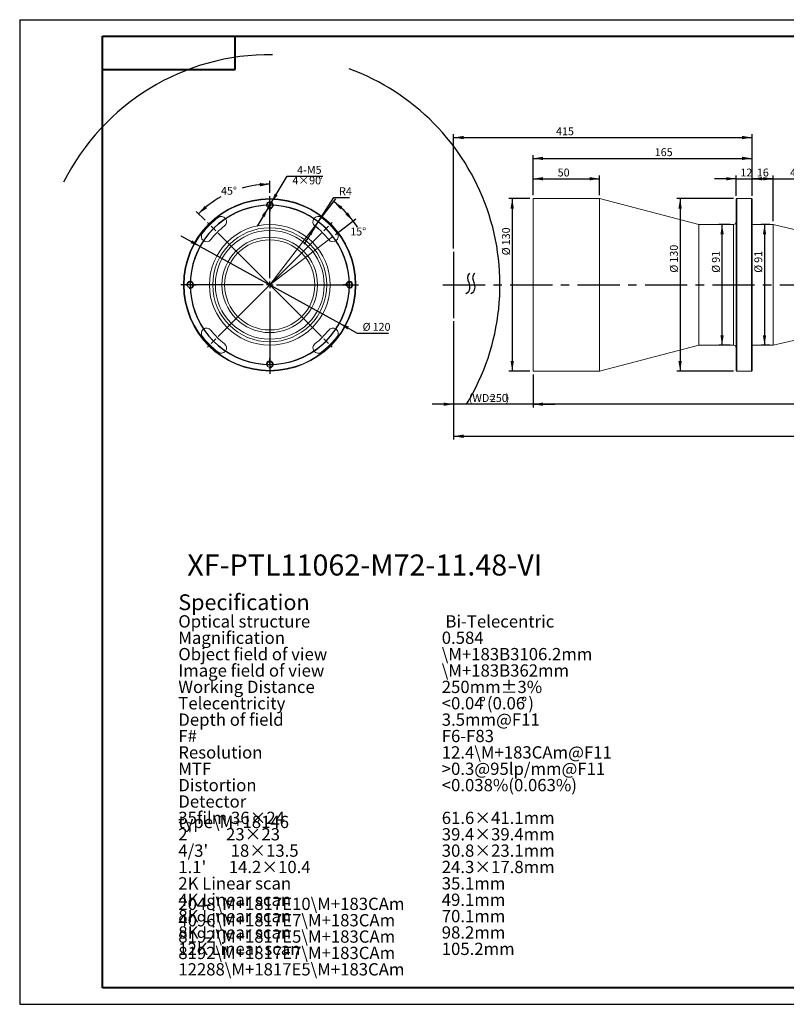
# Model space of a CAD drawing. Units: millimetres. Extents: x 0 to 472, y 0 to 297.
# Drawn here: x 0 to 231, y 0 to 297 of the extents above; entities that cross this region are included whole.
import ezdxf

# ---------------------------------------------------------------- set-up
doc = ezdxf.new("R2010")
doc.units = ezdxf.units.MM
doc.header["$PDSIZE"] = -1
doc.linetypes.add('CENTERX2', pattern=[20.32, 12.7, -2.54, 2.54, -2.54])
doc.layers.add('FORMAT', color=7, linetype='Continuous')
doc.styles.add('SLDTEXTSTYLE0', font='TXT', dxfattribs={"width": 0.7})
doc.styles.add('SLDTEXTSTYLE1', font='TXT', dxfattribs={"width": 0.663})
doc.styles.add('SLDTEXTSTYLE2', font='TXT', dxfattribs={"width": 0.605})
doc.styles.add('SLDTEXTSTYLE3', font='TXT', dxfattribs={"width": 0.663, "bigfont": 'bigfont'})
doc.styles.add('SLDTEXTSTYLE4', font='TXT', dxfattribs={"width": 0.571313})
doc.styles.add('SLDTEXTSTYLE5', font='TXT', dxfattribs={"width": 0.605471})
doc.styles.add('SLDTEXTSTYLE6', font='TXT', dxfattribs={"width": 0.611526})
doc.dimstyles.new('SLDDIMSTYLE0', dxfattribs={"dimtxt": 2.728516, "dimasz": 3, "dimexe": 0, "dimexo": 0.0625, "dimgap": 0.682129, "dimtad": 1, "dimdec": 1, "dimlfac": 2.5, "dimrnd": 1e-09, "dimzin": 12, "dimdsep": 46, "dimtxsty": 'SLDTEXTSTYLE0', "dimsah": 1, "dimcen": 0.09, "dimadec": 0, "dimazin": 3, "dimtfac": 1, "dimtmove": 0, "dimatfit": 0, "dimfxl": 0, "dimfrac": 2, "dimtolj": 1, "dimtzin": 12, "dimarcsym": 0})
doc.dimstyles.new('SLDDIMSTYLE1', dxfattribs={"dimtxt": 2.728516, "dimasz": 3, "dimexe": 0, "dimexo": 0.0625, "dimgap": 0.682129, "dimtad": 1, "dimdec": 1, "dimlfac": 2.5, "dimrnd": 1e-09, "dimzin": 12, "dimdsep": 46, "dimtxsty": 'SLDTEXTSTYLE0', "dimsah": 1, "dimcen": 0.09, "dimadec": 0, "dimazin": 3, "dimtfac": 1, "dimtofl": 0, "dimtmove": 0, "dimatfit": 3, "dimfxl": 0, "dimfrac": 2, "dimtolj": 1, "dimtzin": 12, "dimarcsym": 0})
doc.dimstyles.new('SLDDIMSTYLE3', dxfattribs={"dimtxt": 2.728516, "dimasz": 3, "dimexe": 0, "dimexo": 0.0625, "dimgap": 0.682129, "dimtad": 0, "dimtih": 1, "dimtoh": 1, "dimdec": 4, "dimlfac": 2.5, "dimzin": 12, "dimdsep": 46, "dimtxsty": 'SLDTEXTSTYLE0', "dimsah": 1, "dimcen": 0.09, "dimazin": 3, "dimtfac": 1, "dimtofl": 0, "dimtmove": 0, "dimatfit": 3, "dimfxl": 0, "dimfrac": 2, "dimtolj": 1, "dimtzin": 12, "dimarcsym": 0})
doc.dimstyles.new('SLDDIMSTYLE4', dxfattribs={"dimtxt": 2.728516, "dimasz": 3, "dimexe": 0, "dimexo": 0.0625, "dimgap": 0.682129, "dimtad": 0, "dimtih": 1, "dimtoh": 1, "dimdec": 1, "dimlfac": 2.5, "dimrnd": 1e-09, "dimzin": 12, "dimdsep": 46, "dimtxsty": 'SLDTEXTSTYLE0', "dimsah": 1, "dimcen": 0, "dimadec": 0, "dimazin": 3, "dimtfac": 1, "dimtmove": 0, "dimatfit": 3, "dimfxl": 0, "dimfrac": 2, "dimtolj": 1, "dimtzin": 12, "dimarcsym": 0})
doc.dimstyles.new('SLDDIMSTYLE5', dxfattribs={"dimtxt": 2.728516, "dimasz": 3, "dimexe": 0, "dimexo": 0.0625, "dimgap": 0.682129, "dimtad": 0, "dimtih": 1, "dimtoh": 1, "dimdec": 6, "dimlfac": 2.5, "dimrnd": 1e-09, "dimzin": 12, "dimdsep": 46, "dimtxsty": 'SLDTEXTSTYLE0', "dimsah": 1, "dimcen": 0, "dimadec": 0, "dimazin": 3, "dimtfac": 1, "dimtmove": 0, "dimatfit": 3, "dimfxl": 0, "dimfrac": 2, "dimtolj": 1, "dimtzin": 12, "dimarcsym": 0})
doc.dimstyles.new('SLDDIMSTYLE6', dxfattribs={"dimtxt": 2.728516, "dimasz": 3, "dimexe": 0, "dimexo": 0.0625, "dimgap": 0.682129, "dimtad": 0, "dimtih": 1, "dimtoh": 1, "dimdec": 1, "dimlfac": 2.5, "dimrnd": 1e-09, "dimzin": 12, "dimdsep": 46, "dimtxsty": 'SLDTEXTSTYLE0', "dimsah": 1, "dimcen": 0, "dimadec": 0, "dimazin": 3, "dimtfac": 1, "dimtofl": 0, "dimtmove": 1, "dimatfit": 3, "dimfxl": 0, "dimfrac": 2, "dimtolj": 1, "dimtzin": 12, "dimarcsym": 0})

# ---------------------------------------------------------------- blocks, each defined once
blk = doc.blocks.new('SW_NOTE_4')
at = {"layer": 'FORMAT', "color": 0, "attachment_point": 1}
for s, insert, char_height, style in [('Bi-Telecentric', (11.11, 4.77), 3.7042, 'SLDTEXTSTYLE1'), ('0.584', (10, -0.16), 3.704, 'SLDTEXTSTYLE1'), ('\\M+183B3106.2mm', (10, -5.1), 3.7042, 'SLDTEXTSTYLE3'), ('\\M+183B362mm', (10, -10.04), 3.7042, 'SLDTEXTSTYLE3'), ('250mm±3%', (10, -14.98), 3.704, 'SLDTEXTSTYLE1'), ('<0.04', (10, -19.92), 3.704, 'SLDTEXTSTYLE1'), ('%%d', (21.43, -19.92), 3.704, 'SLDTEXTSTYLE1'), ('(0.06', (23.62, -19.92), 3.704, 'SLDTEXTSTYLE1'), ('%%d', (33.91, -19.92), 3.704, 'SLDTEXTSTYLE1'), (')', (36.1, -19.92), 3.7, 'SLDTEXTSTYLE1'), ('3.5mm@F11', (10, -24.86), 3.704, 'SLDTEXTSTYLE1'), ('F6-F83', (10, -29.8), 3.704, 'SLDTEXTSTYLE1'), ('12.4\\M+183CAm@F11', (10, -34.74), 3.7042, 'SLDTEXTSTYLE3'), ('>0.3@95lp/mm@F11', (10, -39.68), 3.7042, 'SLDTEXTSTYLE1'), ('<0.038%(0.063%)', (10, -44.61), 3.7042, 'SLDTEXTSTYLE1'), ('61.6×41.1mm', (10, -54.49), 3.7042, 'SLDTEXTSTYLE1'), ('39.4×39.4mm', (10, -59.43), 3.7042, 'SLDTEXTSTYLE1'), ('30.8×23.1mm', (10, -64.37), 3.7042, 'SLDTEXTSTYLE1'), ('24.3×17.8mm', (10, -69.31), 3.7042, 'SLDTEXTSTYLE1'), ('35.1mm', (10, -74.25), 3.704, 'SLDTEXTSTYLE1'), ('49.1mm', (10, -79.19), 3.704, 'SLDTEXTSTYLE1'), ('70.1mm', (10, -84.13), 3.704, 'SLDTEXTSTYLE1'), ('98.2mm', (10, -89.06), 3.704, 'SLDTEXTSTYLE1'), ('105.2mm', (10, -94), 3.704, 'SLDTEXTSTYLE1')]:
    blk.add_mtext(s, dxfattribs=dict(at, insert=insert, char_height=char_height, style=style))
blk = doc.blocks.new('SW_NOTE_5')
at = {"layer": 'FORMAT', "color": 0, "attachment_point": 1}
for s, insert, char_height, style in [('Specification', (0, 6.14), 4.7625, 'SLDTEXTSTYLE2'), ('Optical structure', (0, -0.16), 3.7042, 'SLDTEXTSTYLE1'), ('Magnification', (0, -5.1), 3.7042, 'SLDTEXTSTYLE1'), ('Object field of view', (0, -10.04), 3.7042, 'SLDTEXTSTYLE1'), ('Image field of view', (0, -14.98), 3.7042, 'SLDTEXTSTYLE1'), ('Working Distance', (0, -19.92), 3.7042, 'SLDTEXTSTYLE1'), ('Telecentricity', (0, -24.86), 3.7042, 'SLDTEXTSTYLE1'), ('Depth of field', (0, -29.8), 3.7042, 'SLDTEXTSTYLE1'), ('F#', (0, -34.74), 3.704, 'SLDTEXTSTYLE1'), ('Resolution', (0, -39.68), 3.704, 'SLDTEXTSTYLE1'), ('MTF', (0, -44.61), 3.704, 'SLDTEXTSTYLE1'), ('Distortion', (0, -49.55), 3.704, 'SLDTEXTSTYLE1'), ('Detector type\\M+18146', (0, -54.49), 3.7042, 'SLDTEXTSTYLE3'), ('35film 36×24', (0, -59.43), 3.7042, 'SLDTEXTSTYLE1'), ("2'         23×23", (0, -64.37), 3.7042, 'SLDTEXTSTYLE4'), ("4/3'      18×13.5", (0, -69.31), 3.7042, 'SLDTEXTSTYLE5'), ("1.1'      14.2×10.4", (0, -74.25), 3.7042, 'SLDTEXTSTYLE6'), ('2K Linear scan 2048\\M+1817E10\\M+183CAm', (0, -79.19), 3.7042, 'SLDTEXTSTYLE3'), ('4K Linear scan 4096\\M+1817E7\\M+183CAm', (0, -84.13), 3.7042, 'SLDTEXTSTYLE3'), ('8K Linear scan 8192\\M+1817E5\\M+183CAm', (0, -89.06), 3.7042, 'SLDTEXTSTYLE3'), ('8K Linear scan 8192\\M+1817E7\\M+183CAm', (0, -94), 3.7042, 'SLDTEXTSTYLE3'), ('12K Linear scan 12288\\M+1817E5\\M+183CAm', (0, -98.94), 3.7042, 'SLDTEXTSTYLE3')]:
    blk.add_mtext(s, dxfattribs=dict(at, insert=insert, char_height=char_height, style=style))
blk = doc.blocks.new('_D')
at = {"layer": 'FORMAT'}
for p, q in [((130.84, 206.02), (130.84, 180.02)), ((154.84, 190.02), (154.84, 180.02)), ((130.84, 181.02), (124.34, 181.02)), ((154.84, 181.02), (130.84, 181.02)), ((154.84, 181.02), (161.34, 181.02))]:
    blk.add_line(p, q, dxfattribs=at)
for points in [[(130.84, 181.02), (127.84, 181.52), (127.84, 180.52)], [(154.84, 181.02), (157.84, 180.52), (157.84, 181.52)]]:
    blk.add_solid(points, dxfattribs=at)
at = {"layer": 'FORMAT', "attachment_point": 1, "style": 'SLDTEXTSTYLE0'}
for s, insert, char_height in [('(WD=', (135.42, 184.08), 2.381), (')', (146.53, 184.08), 2.38), ('250', (141.77, 184.08), 2.381)]:
    blk.add_mtext(s, dxfattribs=dict(at, insert=insert, char_height=char_height))
blk = doc.blocks.new('_D_1')
at = {"layer": 'FORMAT'}
for p, q in [((130.84, 228.02), (130.84, 262.45)), ((130.84, 261.45), (220.84, 261.45)), ((220.84, 243.82), (220.84, 262.45))]:
    blk.add_line(p, q, dxfattribs=at)
for points in [[(130.84, 261.45), (133.84, 260.95), (133.84, 261.95)], [(220.84, 261.45), (217.84, 261.95), (217.84, 260.95)]]:
    blk.add_solid(points, dxfattribs=at)
at = {"layer": 'FORMAT', "insert": (161.71, 264.52), "char_height": 2.381, "attachment_point": 1, "style": 'SLDTEXTSTYLE0'}
blk.add_mtext('415', dxfattribs=at)
blk = doc.blocks.new('_D_3')
at = {"layer": 'FORMAT'}
for p, q in [((379.04, 212.1), (379.04, 170.35)), ((130.84, 206.02), (130.84, 170.35)), ((130.84, 171.35), (379.04, 171.35))]:
    blk.add_line(p, q, dxfattribs=at)
for points in [[(130.84, 171.35), (133.84, 170.85), (133.84, 171.85)], [(379.04, 171.35), (376.04, 171.85), (376.04, 170.85)]]:
    blk.add_solid(points, dxfattribs=at)
at = {"layer": 'FORMAT', "attachment_point": 1, "style": 'SLDTEXTSTYLE0'}
for s, insert, char_height in [('(O/I=', (248.38, 174.42), 2.381), ('810.5', (256.32, 174.42), 2.381), (')', (264.25, 174.42), 2.38)]:
    blk.add_mtext(s, dxfattribs=dict(at, insert=insert, char_height=char_height))
blk = doc.blocks.new('_D_4')
at = {"layer": 'FORMAT'}
for p, q in [((153.84, 243.02), (147.52, 243.02)), ((148.52, 243.02), (148.52, 191.02)), ((153.84, 191.02), (147.52, 191.02))]:
    blk.add_line(p, q, dxfattribs=at)
for points in [[(148.52, 243.02), (148.02, 240.02), (149.02, 240.02)], [(148.52, 191.02), (149.02, 194.02), (148.02, 194.02)]]:
    blk.add_solid(points, dxfattribs=at)
at = {"layer": 'FORMAT', "char_height": 2.381, "attachment_point": 1, "rotation": 90, "style": 'SLDTEXTSTYLE0'}
for s, insert in [('130', (145.45, 228.93)), ('%%c', (145.45, 225.92))]:
    blk.add_mtext(s, dxfattribs=dict(at, insert=insert))
blk = doc.blocks.new('_D_5')
at = {"layer": 'FORMAT'}
for p, q in [((154.84, 244.02), (154.84, 250.02)), ((174.84, 244.02), (174.84, 250.02)), ((154.84, 249.02), (174.84, 249.02))]:
    blk.add_line(p, q, dxfattribs=at)
for points in [[(154.84, 249.02), (157.84, 248.52), (157.84, 249.52)], [(174.84, 249.02), (171.84, 249.52), (171.84, 248.52)]]:
    blk.add_solid(points, dxfattribs=at)
at = {"layer": 'FORMAT', "insert": (162.22, 252.09), "char_height": 2.381, "attachment_point": 1, "style": 'SLDTEXTSTYLE0'}
blk.add_mtext('50', dxfattribs=at)
blk = doc.blocks.new('_D_6')
at = {"layer": 'FORMAT'}
for p, q in [((154.84, 244.02), (154.84, 256.16)), ((220.84, 243.82), (220.84, 256.16)), ((154.84, 255.16), (220.84, 255.16))]:
    blk.add_line(p, q, dxfattribs=at)
for points in [[(154.84, 255.16), (157.84, 254.66), (157.84, 255.66)], [(220.84, 255.16), (217.84, 255.66), (217.84, 254.66)]]:
    blk.add_solid(points, dxfattribs=at)
at = {"layer": 'FORMAT', "insert": (191.49, 258.23), "char_height": 2.381, "attachment_point": 1, "style": 'SLDTEXTSTYLE0'}
blk.add_mtext('165', dxfattribs=at)
blk = doc.blocks.new('_D_7')
at = {"layer": 'FORMAT'}
for p, q in [((215.24, 243.02), (198.15, 243.02)), ((199.15, 243.02), (199.15, 191.02)), ((215.24, 191.02), (198.15, 191.02))]:
    blk.add_line(p, q, dxfattribs=at)
for points in [[(199.15, 243.02), (198.65, 240.02), (199.65, 240.02)], [(199.15, 191.02), (199.65, 194.02), (198.65, 194.02)]]:
    blk.add_solid(points, dxfattribs=at)
at = {"layer": 'FORMAT', "char_height": 2.381, "attachment_point": 1, "rotation": 90, "style": 'SLDTEXTSTYLE0'}
for s, insert in [('130', (196.08, 223.71)), ('%%c', (196.08, 220.69))]:
    blk.add_mtext(s, dxfattribs=dict(at, insert=insert))
blk = doc.blocks.new('_D_8')
at = {"layer": 'FORMAT'}
for p, q in [((374.45, 199.62), (374.45, 180.02)), ((154.84, 190.02), (154.84, 180.02)), ((374.45, 181.02), (154.84, 181.02))]:
    blk.add_line(p, q, dxfattribs=at)
for points in [[(154.84, 181.02), (157.84, 180.52), (157.84, 181.52)], [(374.45, 181.02), (371.45, 181.52), (371.45, 180.52)]]:
    blk.add_solid(points, dxfattribs=at)
at = {"layer": 'FORMAT', "insert": (263.52, 184.08), "char_height": 2.381, "attachment_point": 1, "style": 'SLDTEXTSTYLE0'}
blk.add_mtext('549', dxfattribs=at)
blk = doc.blocks.new('_D_9')
at = {"layer": 'FORMAT'}
for p, q in [((216.04, 243.82), (216.04, 250.02)), ((220.84, 243.82), (220.84, 250.02)), ((216.04, 249.02), (209.54, 249.02)), ((216.04, 249.02), (220.84, 249.02)), ((220.84, 249.02), (227.34, 249.02))]:
    blk.add_line(p, q, dxfattribs=at)
for points in [[(216.04, 249.02), (213.04, 249.52), (213.04, 248.52)], [(220.84, 249.02), (223.84, 248.52), (223.84, 249.52)]]:
    blk.add_solid(points, dxfattribs=at)
at = {"layer": 'FORMAT', "insert": (217.32, 252.09), "char_height": 2.381, "attachment_point": 1, "style": 'SLDTEXTSTYLE0'}
blk.add_mtext('12', dxfattribs=at)
blk = doc.blocks.new('_D_10')
at = {"layer": 'FORMAT'}
for p, q in [((220.84, 243.82), (220.84, 250.02)), ((227.24, 236.22), (227.24, 250.02)), ((227.24, 249.02), (220.84, 249.02))]:
    blk.add_line(p, q, dxfattribs=at)
for points in [[(220.84, 249.02), (223.84, 248.52), (223.84, 249.52)], [(227.24, 249.02), (224.24, 249.52), (224.24, 248.52)]]:
    blk.add_solid(points, dxfattribs=at)
at = {"layer": 'FORMAT', "insert": (222.29, 252.09), "char_height": 2.381, "attachment_point": 1, "style": 'SLDTEXTSTYLE0'}
blk.add_mtext('16', dxfattribs=at)
blk = doc.blocks.new('_D_11')
at = {"layer": 'FORMAT'}
for p, q in [((227.24, 236.22), (227.24, 250.02)), ((245.07, 232.02), (245.07, 250.02)), ((227.24, 249.02), (220.74, 249.02)), ((227.24, 249.02), (245.07, 249.02)), ((245.07, 249.02), (251.57, 249.02))]:
    blk.add_line(p, q, dxfattribs=at)
for points in [[(227.24, 249.02), (224.24, 249.52), (224.24, 248.52)], [(245.07, 249.02), (248.07, 248.52), (248.07, 249.52)]]:
    blk.add_solid(points, dxfattribs=at)
at = {"layer": 'FORMAT', "insert": (232.3, 252.09), "char_height": 2.381, "attachment_point": 1, "style": 'SLDTEXTSTYLE0'}
blk.add_mtext('44.6', dxfattribs=at)
blk = doc.blocks.new('_D_13')
at = {"layer": 'FORMAT'}
for p, q in [((226.24, 235.22), (223.6, 235.22)), ((224.6, 235.22), (224.6, 198.82)), ((226.24, 198.82), (223.6, 198.82))]:
    blk.add_line(p, q, dxfattribs=at)
for points in [[(224.6, 235.22), (224.1, 232.22), (225.1, 232.22)], [(224.6, 198.82), (225.1, 201.82), (224.1, 201.82)]]:
    blk.add_solid(points, dxfattribs=at)
at = {"layer": 'FORMAT', "char_height": 2.381, "attachment_point": 1, "rotation": 90, "style": 'SLDTEXTSTYLE0'}
for s, insert in [('91', (221.53, 223.67)), ('%%c', (221.53, 220.65))]:
    blk.add_mtext(s, dxfattribs=dict(at, insert=insert))
blk = doc.blocks.new('_D_18')
at = {"layer": 'FORMAT'}
for p, q in [((214.24, 235.22), (210.81, 235.22)), ((211.81, 198.82), (211.81, 235.22)), ((214.24, 198.82), (210.81, 198.82))]:
    blk.add_line(p, q, dxfattribs=at)
for points in [[(211.81, 235.22), (211.31, 232.22), (212.31, 232.22)], [(211.81, 198.82), (212.31, 201.82), (211.31, 201.82)]]:
    blk.add_solid(points, dxfattribs=at)
at = {"layer": 'FORMAT', "char_height": 2.381, "attachment_point": 1, "rotation": 90, "style": 'SLDTEXTSTYLE0'}
for s, insert in [('91', (208.74, 223.67)), ('%%c', (208.74, 220.65))]:
    blk.add_mtext(s, dxfattribs=dict(at, insert=insert))
blk = doc.blocks.new('_D_21')
at = {"layer": 'FORMAT'}
for p, q in [((90.62, 236.85), (95.29, 242.93)), ((95.24, 232.23), (101.32, 236.9))]:
    blk.add_line(p, q, dxfattribs=at)
for start, end in [(37.5, 52.5), (33.2925, 37.5)]:
    blk.add_arc((75.4, 217.02), 31.67, start, end, dxfattribs=at)
for points in [[(94.68, 242.14), (96.65, 239.82), (97.29, 240.58)], [(100.52, 236.29), (98.97, 238.91), (98.21, 238.26)]]:
    blk.add_solid(points, dxfattribs=at)
at = {"layer": 'FORMAT', "insert": (99.67, 234.29), "char_height": 2.381, "attachment_point": 1, "style": 'SLDTEXTSTYLE0'}
blk.add_mtext('15°', dxfattribs=at)
blk = doc.blocks.new('_D_22')
at = {"layer": 'FORMAT'}
for p, q in [((54.38, 228.6), (48.69, 231.74)), ((54.38, 228.6), (96.42, 205.43)), ((96.42, 205.43), (101.8, 202.47)), ((101.8, 202.47), (111.17, 202.47))]:
    blk.add_line(p, q, dxfattribs=at)
for start, end in [(89.3064, 153.5281), (328.7563, 69.789)]:
    blk.add_arc((75.4, 217.02), 69.43, start, end, dxfattribs=at)
for points in [[(54.38, 228.6), (52, 230.48), (51.51, 229.61)], [(96.42, 205.43), (98.81, 203.55), (99.29, 204.42)]]:
    blk.add_solid(points, dxfattribs=at)
at = {"layer": 'FORMAT', "char_height": 2.381, "attachment_point": 1, "style": 'SLDTEXTSTYLE0'}
for s, insert in [('%%c', (103.39, 205.54)), ('120', (106.41, 205.54))]:
    blk.add_mtext(s, dxfattribs=dict(at, insert=insert))
blk = doc.blocks.new('_D_23')
at = {"layer": 'FORMAT'}
for p, q in [((75.83, 241.74), (80.64, 249.82)), ((80.64, 249.82), (91.44, 249.82)), ((74.97, 240.29), (75.83, 241.74)), ((74.97, 240.29), (71.65, 234.71))]:
    blk.add_line(p, q, dxfattribs=at)
for points in [[(75.83, 241.74), (77.8, 244.06), (76.94, 244.57)], [(74.97, 240.29), (73.01, 237.97), (73.87, 237.46)]]:
    blk.add_solid(points, dxfattribs=at)
at = {"layer": 'FORMAT', "char_height": 2.381, "attachment_point": 1, "style": 'SLDTEXTSTYLE0'}
for s, insert in [('4-M5', (83.66, 252.89)), ('4×90', (82.23, 249.71)), ('%%d', (90.17, 249.71))]:
    blk.add_mtext(s, dxfattribs=dict(at, insert=insert))
blk = doc.blocks.new('_D_24')
at = {"layer": 'FORMAT'}
for p, q in [((75.4, 244.82), (75.4, 248.38)), ((55.89, 236.53), (53.23, 239.19))]:
    blk.add_line(p, q, dxfattribs=at)
for start, end in [(90, 105.974), (118.9702, 135)]:
    blk.add_arc((75.4, 217.02), 30.36, start, end, dxfattribs=at)
for points in [[(75.4, 247.38), (72.38, 247.73), (72.43, 246.73)], [(53.93, 238.48), (56.49, 240.13), (55.82, 240.87)]]:
    blk.add_solid(points, dxfattribs=at)
at = {"layer": 'FORMAT', "insert": (60.7, 246.58), "char_height": 2.381, "attachment_point": 1, "style": 'SLDTEXTSTYLE0'}
blk.add_mtext('45°', dxfattribs=at)
blk = doc.blocks.new('_D_25')
at = {"layer": 'FORMAT'}
for p, q in [((89.15, 234.71), (94.71, 243.38)), ((94.71, 243.38), (99.47, 243.38)), ((89.15, 234.71), (85.64, 229.24))]:
    blk.add_line(p, q, dxfattribs=at)
blk.add_arc((90.01, 236.06), 1.6, 264.5054, 269.3372, dxfattribs=at)
blk.add_solid([(89.15, 234.71), (87.11, 232.45), (87.95, 231.91)], dxfattribs=at)
at = {"layer": 'FORMAT', "insert": (96.3, 246.45), "char_height": 2.381, "attachment_point": 1, "style": 'SLDTEXTSTYLE0'}
blk.add_mtext('R4', dxfattribs=at)
blk = doc.blocks.new('SW_CENTERMARKSYMBOL_0')
at = {"layer": 'FORMAT', "color": 0}
for p, q in [((0, 2), (0, 26.8)), ((-2, 0), (-26.8, 0)), ((0, 0), (-1, 0)), ((0, 0), (0, 1)), ((0, 0), (0, -1)), ((0, 0), (1, 0)), ((2, 0), (26.8, 0)), ((0, -2), (0, -26.8))]:
    blk.add_line(p, q, dxfattribs=at)
blk = doc.blocks.new('SW_CENTERMARKSYMBOL_1')
at = {"layer": 'FORMAT', "color": 0}
for p, q in [((24, 25), (24, 25.84)), ((24, 2), (24, 25)), ((24, 24), (24, 25)), ((24, 24), (24, 23)), ((24, 23), (24, 22.16)), ((-1, 0), (-1.84, 0)), ((0, 0), (-1, 0)), ((0, 0), (1, 0)), ((1, 0), (1.84, 0)), ((24, 0), (24, 1)), ((22, 0), (-1, 0)), ((24, 0), (23, 0)), ((24, 0), (24, -1)), ((24, 0), (25, 0)), ((24, -2), (24, -25)), ((26, 0), (49, 0)), ((47, 0), (46.16, 0)), ((48, 0), (47, 0)), ((48, 0), (49, 0)), ((49, 0), (49.84, 0)), ((24, -23), (24, -22.16)), ((24, -24), (24, -23)), ((24, -24), (24, -25)), ((24, -25), (24, -25.84))]:
    blk.add_line(p, q, dxfattribs=at)
for start, end in [(94.7746, 175.2254), (90, 92.3873), (87.6127, 90), (4.7746, 85.2254), (177.6127, 180), (0, 2.3873), (357.6127, 0), (180, 182.3873), (184.7746, 265.2254), (274.7746, 355.2254), (267.6127, 270), (270, 272.3873)]:
    blk.add_arc((24, 0), 24, start, end, dxfattribs=at)
blk = doc.blocks.new('SW_CENTERMARKSYMBOL_2')
at = {"layer": 'FORMAT', "color": 0}
for p, q in [((-16.97, -14.97), (-16.97, 8.03)), ((-35.36, 1.41), (-35.78, 1.84)), ((-33.94, 0), (-34.65, 0.71)), ((-33.94, 0), (-33.23, -0.71)), ((0, 0), (-0.71, -0.71)), ((0, 0), (0.71, 0.71)), ((1.41, 1.41), (1.84, 1.84)), ((-32.53, -1.41), (-16.86, -17.09)), ((-1.41, -1.41), (-16.75, -16.75)), ((-18.97, -16.97), (-41.97, -16.97)), ((-32.53, -32.53), (-16.64, -16.64)), ((-16.97, -16.97), (-17.97, -16.97)), ((-16.97, -16.97), (-16.97, -15.97)), ((-16.97, -16.97), (-16.97, -17.97)), ((-16.97, -16.97), (-15.97, -16.97)), ((-1.41, -32.53), (-16.86, -17.09)), ((-14.97, -16.97), (8.03, -16.97)), ((-16.97, -18.97), (-16.97, -41.97)), ((-35.36, -35.36), (-35.78, -35.78)), ((-33.94, -33.94), (-34.65, -34.65)), ((-33.94, -33.94), (-33.23, -33.23)), ((0, -33.94), (-0.71, -33.23)), ((0, -33.94), (0.71, -34.65)), ((1.41, -35.36), (1.84, -35.78))]:
    blk.add_line(p, q, dxfattribs=at)
for start, end in [(49.7746, 130.2254), (135, 137.3873), (132.6127, 135), (45, 47.3873), (139.7746, 220.2254), (42.6127, 45), (319.7746, 40.2254), (222.6127, 225), (225, 227.3873), (229.7746, 310.2254), (312.6127, 315), (315, 317.3873)]:
    blk.add_arc((-16.97, -16.97), 24, start, end, dxfattribs=at)

msp = doc.modelspace()

# ---------------------------------------------------------------- linework, layer by layer
at = {"color": 7, "linetype": 'Continuous', "lineweight": 15}
for p, q in [((174.83637424, 243.01524581), (154.83637424, 243.01524581)), ((154.83637424, 217.01524581), (154.83637424, 243.01524581)), ((204.83637424, 235.21524581), (174.83637424, 243.01524581)), ((174.83637424, 217.01524581), (174.83637424, 243.01524581)), ((216.23637424, 243.01524581), (216.03637424, 242.81524581)), ((216.03637424, 191.21524581), (216.03637424, 242.81524581)), ((220.63637424, 243.01524581), (216.23637424, 243.01524581)), ((216.23637424, 243.01524581), (216.23637424, 191.01524581)), ((220.83637424, 242.81524581), (220.63637424, 243.01524581)), ((220.63637424, 217.01524581), (220.63637424, 243.01524581)), ((220.83637424, 242.81524581), (220.83637424, 217.01524581)), ((215.23637424, 235.21524581), (204.83637424, 235.21524581)), ((204.83637424, 217.01524581), (204.83637424, 235.21524581)), ((227.23637424, 235.21524581), (220.83637424, 235.21524581)), ((245.07477424, 231.01524581), (227.23637424, 235.21524581)), ((227.23637424, 217.01524581), (227.23637424, 235.21524581)), ((154.83637424, 191.01524581), (154.83637424, 217.01524581)), ((174.83637424, 191.01524581), (174.83637424, 217.01524581)), ((204.83637424, 198.81524581), (204.83637424, 217.01524581)), ((220.63637424, 191.01524581), (220.63637424, 217.01524581)), ((220.83637424, 217.01524581), (220.83637424, 191.21524581)), ((227.23637424, 198.81524581), (227.23637424, 217.01524581)), ((60.26332247, 208.85189301), (60.26317061, 208.85180533)), ((90.04200612, 207.9858676), (90.04215798, 207.98577993)), ((227.23637424, 198.81524581), (245.07477424, 203.01524581)), ((174.83637424, 191.01524581), (204.83637424, 198.81524581)), ((204.83637424, 198.81524581), (215.23637424, 198.81524581)), ((220.83637424, 198.81524581), (227.23637424, 198.81524581)), ((154.83637424, 191.01524581), (174.83637424, 191.01524581)), ((216.03637424, 191.21524581), (216.23637424, 191.01524581)), ((216.23637424, 191.01524581), (220.63637424, 191.01524581)), ((220.63637424, 191.01524581), (220.83637424, 191.21524581))]:
    msp.add_line(p, q, dxfattribs=at)
at = {"color": 8, "linetype": 'Continuous', "lineweight": 15}
msp.add_line((215.23637424, 198.81524581), (215.23637424, 235.21524581), dxfattribs=at)
at = {"color": 7, "linetype": 'Continuous', "lineweight": 15}
for centre, radius in [((75.4026643, 217.01524581), 26), ((75.4026643, 217.01524581), 25.8), ((75.4026643, 241.01524581), 0.84), ((75.4026643, 217.01524581), 18.2), ((75.4026643, 217.01524581), 17.2), ((75.4026643, 217.01524581), 16.4), ((75.4026643, 217.01524581), 14.4), ((75.4026643, 217.01524581), 13.6), ((51.4026643, 217.01524581), 0.84), ((99.4026643, 217.01524581), 0.84), ((75.4026643, 193.01524581), 0.84)]:
    msp.add_circle(centre, radius, dxfattribs=at)
for centre, radius, start, end in [((60.79239, 236.05572598), 1.6, 307.5, 127.5), ((90.01293859, 236.05572598), 1.6, 52.5, 232.5), ((75.4026643, 217.01524581), 25.6, 127.5, 142.5), ((75.4026643, 217.01524581), 22.4, 127.5, 142.5), ((75.4026643, 217.01524581), 22.4, 37.5, 52.5), ((75.4026643, 217.01524581), 25.6, 37.5, 52.5), ((215.23637424, 236.01524581), 0.8, 270, 0), ((56.36218413, 231.62552011), 1.6, 142.5, 322.5), ((94.44314446, 231.62552011), 1.6, 217.5, 37.5), ((56.36218413, 202.40497152), 1.6, 37.5, 217.5), ((75.4026643, 217.01524581), 22.4, 217.5, 232.5), ((75.4026643, 217.01524581), 22.4, 307.5, 322.5), ((94.44314446, 202.40497152), 1.6, 322.5, 142.5), ((75.4026643, 217.01524581), 25.6, 217.5, 232.5), ((60.79239, 197.97476565), 1.6, 232.5, 52.5), ((90.01293859, 197.97476565), 1.6, 127.5, 307.5), ((75.4026643, 217.01524581), 25.6, 307.5, 322.5), ((215.23637424, 198.01524581), 0.8, 0, 90)]:
    msp.add_arc(centre, radius, start, end, dxfattribs=at)
at = {"layer": 'FORMAT'}
for p, q in [((0, 297), (420, 297)), ((0, 297), (0, 0)), ((130.83637424, 227.01524581), (130.83637424, 207.01524581)), ((0, 0), (420, 0))]:
    msp.add_line(p, q, dxfattribs=at)
at = {"layer": 'FORMAT', "color": 7, "lineweight": 40}
msp.add_line((25, 292), (415, 292), dxfattribs=at)
at = {"layer": 'FORMAT', "lineweight": 40}
for p, q in [((25, 5), (25, 292)), ((65, 282), (65, 292)), ((25, 282), (65, 282)), ((235, 5), (25, 5))]:
    msp.add_line(p, q, dxfattribs=at)
at = {"layer": 'FORMAT', "lineweight": 0}
for p, q in [((75.4026643, 217.01524581), (90.01293859, 236.05572598)), ((94.44314446, 231.62552011), (75.4026643, 217.01524581))]:
    msp.add_line(p, q, dxfattribs=at)
at = {"layer": 'FORMAT', "linetype": 'CENTERX2'}
msp.add_line((127.61231967, 217.01524581), (379.04317424, 217.01524581), dxfattribs=at)
at = {"layer": 'FORMAT'}
for centre in [(75.4026643, 241.01524581), (51.4026643, 217.01524581), (99.4026643, 217.01524581), (75.4026643, 193.01524581)]:
    msp.add_arc(centre, 1, 255, 195, dxfattribs=at)
for points in [[(135.65980161, 220.51394272), (134.68253042, 219.6318231), (135.67649522, 217.53919509), (135.945129, 215.15627785), (134.55653874, 214.29321787)], [(137.18739635, 220.51394272), (136.21012515, 219.6318231), (137.20408996, 217.53919509), (137.47272374, 215.15627785), (136.08413348, 214.29321787)]]:
    msp.add_open_spline(points, degree=3, knots=[0, 0, 0, 0, 0.431449675, 1, 1, 1, 1], dxfattribs=at)
msp.add_point((75.4026643, 217.01524581), dxfattribs=at)

# ---------------------------------------------------------------- block references
for name, p in [('SW_CENTERMARKSYMBOL_0', (75.4026643, 217.01524581)), ('SW_CENTERMARKSYMBOL_2', (92.37322705, 233.98580856)), ('SW_CENTERMARKSYMBOL_1', (51.4026643, 217.01524581)), ('SW_NOTE_5', (47.82968305, 117.52036618)), ('SW_NOTE_4', (117.26968334, 112.5814529))]:
    msp.add_blockref(name, p, dxfattribs=at)

# ---------------------------------------------------------------- texts
at = {"layer": 'FORMAT', "insert": (50.53326707, 135.68799809), "char_height": 6.35, "attachment_point": 1, "style": 'SLDTEXTSTYLE2'}
msp.add_mtext('XF-PTL11062-M72-11.48-VI', dxfattribs=at)

# ---------------------------------------------------------------- dimensions: what is measured, and where the dimension line sits
at = {"layer": 'FORMAT'}
dim = msp.add_diameter_dim_2p(p1=(96.42234925, 205.43194558), p2=(54.38297934, 228.59854605), dimstyle='SLDDIMSTYLE4', dxfattribs=at)
dim.commit()
dim.dimension.update_dxf_attribs({"geometry": '_D_22', "text_midpoint": (107.28073177, 204.27655363), "dimtype": 163})
for base, p1, p2, dimstyle, picture, middle in [((220.83637424, 261.44931633), (130.83637424, 227.01524581), (220.83637424, 242.81524581), 'SLDDIMSTYLE1', '_D_1', (164.09571378, 261.44931633)), ((220.83637424, 255.16488128), (154.83637424, 243.01524581), (220.83637424, 242.81524581), 'SLDDIMSTYLE1', '_D_6', (193.87127198, 255.16488128)), ((174.83637424, 249.0181463), (154.83637424, 243.01524581), (174.83637424, 243.01524581), 'SLDDIMSTYLE1', '_D_5', (163.80823615, 249.0181463)), ((220.83637424, 249.0181463), (216.03637424, 242.81524581), (220.83637424, 242.81524581), 'SLDDIMSTYLE0', '_D_9', (218.90459383, 249.0181463)), ((245.07477424, 249.0181463), (227.23637424, 235.21524581), (245.07477424, 231.01524581), 'SLDDIMSTYLE0', '_D_11', (235.47243247, 249.0181463)), ((220.83637424, 249.0181463), (227.23637424, 235.21524581), (220.83637424, 242.81524581), 'SLDDIMSTYLE1', '_D_10', (223.88116511, 249.0181463)), ((154.83637424, 181.01524581), (374.45117424, 200.61524581), (154.83637424, 191.01524581), 'SLDDIMSTYLE1', '_D_8', (265.89709942, 181.01524581))]:
    dim = msp.add_linear_dim(base=base, p1=p1, p2=p2, dimstyle=dimstyle, dxfattribs=at)
    dim.commit()
    dim.dimension.update_dxf_attribs({"geometry": picture, "text_midpoint": middle, "dimtype": 160})
dim = msp.add_diameter_dim_2p(p1=(75.83246049, 241.73696268), p2=(74.9728681, 240.29352895), text='4-M5\\P4×90%%d', dimstyle='SLDDIMSTYLE5', override={"dimpost": '<>'}, dxfattribs=at)
dim.commit()
dim.dimension.update_dxf_attribs({"geometry": '_D_23', "text_midpoint": (86.83616856, 249.81707965), "dimtype": 163})
for base, line1, line2, picture, middle in [((71.18413631, 247.08116435), ((56.59362392, 235.82428619), (75.51755296, 216.90035715)), ((75.4026643, 243.81524581), (75.4026643, 190.21524581)), '_D_24', (63.87245081, 245.10100043)), ((97.79369182, 239.40627334), ((94.44314446, 231.62552011), (75.4026643, 217.01524581)), ((75.4026643, 217.01524581), (90.01293859, 236.05572598)), '_D_21', (102.84822844, 232.80946109))]:
    dim = msp.add_angular_dim_2l(base=base, line1=line1, line2=line2, dimstyle='SLDDIMSTYLE3', dxfattribs=at)
    dim.commit()
    dim.dimension.update_dxf_attribs({"geometry": picture, "text_midpoint": middle, "dimtype": 162})
dim = msp.add_radius_dim(center=(90.01293859, 236.05572598), mpoint=(89.14930085, 234.70882961), dimstyle='SLDDIMSTYLE6', dxfattribs=at)
dim.commit()
dim.dimension.update_dxf_attribs({"geometry": '_D_25', "text_midpoint": (97.88638167, 244.970738), "dimtype": 164})
for base, p1, p2, picture, middle in [((148.5171598, 191.01524581), (154.83637424, 243.01524581), (154.83637424, 191.01524581), '_D_4', (148.5171598, 229.80784878)), ((199.15031346, 191.01524581), (216.23637424, 243.01524581), (216.23637424, 191.01524581), '_D_7', (199.15031346, 224.58107614)), ((211.81270465, 235.21524581), (215.23637424, 198.81524581), (215.23637424, 235.21524581), '_D_18', (211.81270465, 223.74542044)), ((224.60142822, 198.81524581), (227.23637424, 235.21524581), (227.23637424, 198.81524581), '_D_13', (224.60142822, 223.74542044))]:
    dim = msp.add_linear_dim(base=base, p1=p1, p2=p2, angle=90, text='%%c<>', dimstyle='SLDDIMSTYLE1', dxfattribs=at)
    dim.commit()
    dim.dimension.update_dxf_attribs({"geometry": picture, "text_midpoint": middle, "dimtype": 160})
for base, p1, p2, text, dimstyle, picture, middle in [((379.04317424, 171.34551909), (130.83637424, 207.01524581), (379.04317424, 213.10332998), '(O/I=<>)', 'SLDDIMSTYLE1', '_D_3', (257.10980758, 171.34551909)), ((130.83637424, 181.01524581), (154.83637424, 191.01524581), (130.83637424, 207.01524581), '(WD=<>)', 'SLDDIMSTYLE0', '_D', (141.77068202, 181.01524581))]:
    dim = msp.add_linear_dim(base=base, p1=p1, p2=p2, text=text, dimstyle=dimstyle, dxfattribs=at)
    dim.commit()
    dim.dimension.update_dxf_attribs({"geometry": picture, "text_midpoint": middle, "dimtype": 160})

doc.saveas('drawing.dxf')
